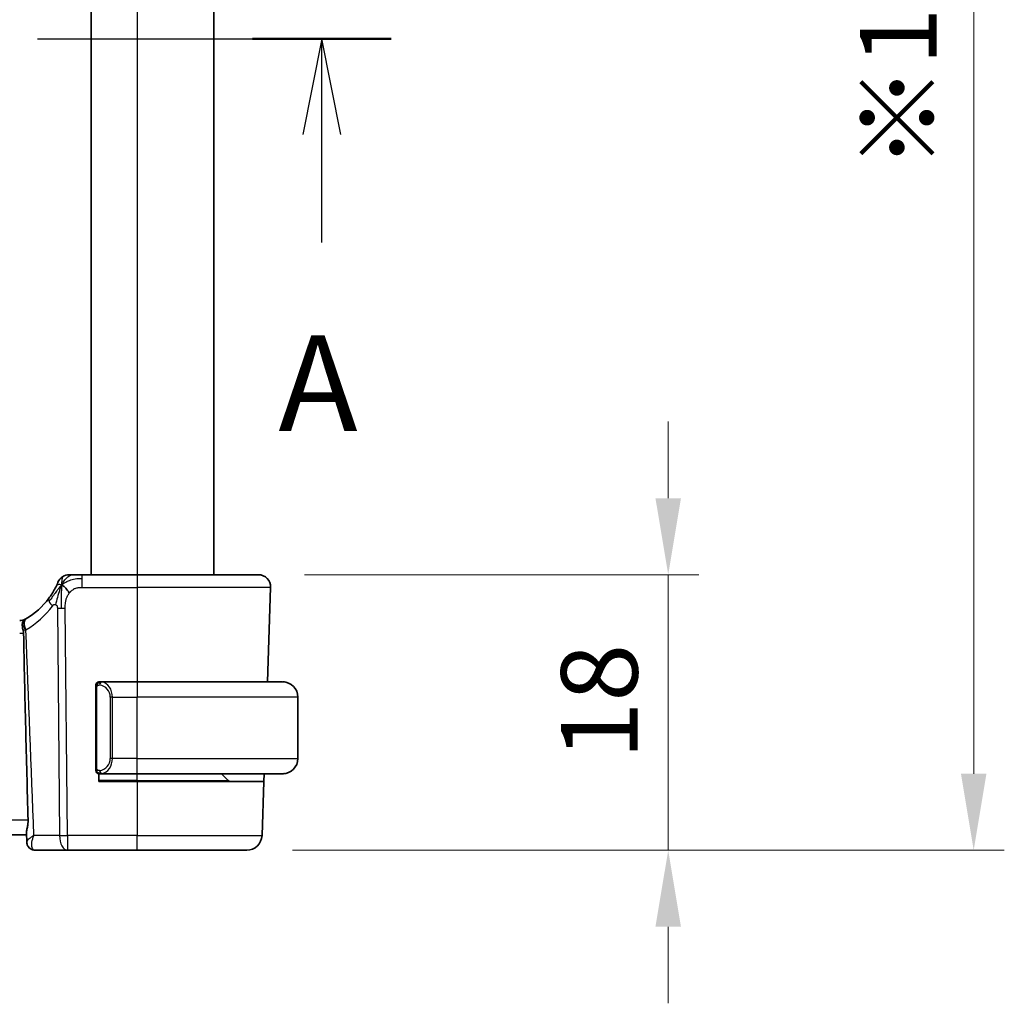
# Model space of a CAD drawing. Units: millimetres. Extents: x 29 to 4174, y 16 to 718.
# Drawn here: x 1328 to 1392, y 434 to 499 of the extents above; entities that cross this region are included whole.
import ezdxf

# ---------------------------------------------------------------- set-up
doc = ezdxf.new("R2010")
doc.units = ezdxf.units.MM
doc.header["$LTSCALE"] = 2
doc.linetypes.add('CHAIN', pattern=[0.3543, 0.2362, -0.0295, 0.0591, -0.0295])
doc.layers.get('Defpoints').update_dxf_attribs({"lineweight": 25})
for name, color, linetype, lineweight in [('Dimension (ISO)', 7, 'Continuous', 18), ('Section Line (ISO)', 7, 'CHAIN', 25), ('Visible (ISO)', 7, 'Continuous', 35), ('Visible Narrow (ISO)', 7, 'Continuous', 25)]:
    doc.layers.add(name, color=color, linetype=linetype, lineweight=lineweight)
doc.styles.add('Note Text (TK)', font='MS PGothic.ttf')
doc.dimstyles.new('Default - Method 1b (TK)', dxfattribs={"dimscale": 2, "dimtxt": 2.5, "dimasz": 2.5, "dimexe": 1, "dimexo": 1.5, "dimgap": 1, "dimtad": 1, "dimtoh": 1, "dimrnd": 1e-08, "dimdsep": 46, "dimtxsty": 'Note Text (TK)', "dimcen": 0.09, "dimdle": 5, "dimclrd": 100, "dimclre": 100, "dimclrt": 7, "dimadec": 1, "dimazin": 1, "dimtfac": 1, "dimtmove": 0, "dimatfit": 3, "dimfxl": 1, "dimtolj": 1, "dimlwd": -1, "dimlwe": -1, "dimarcsym": 0})

# ---------------------------------------------------------------- blocks, each defined once
blk = doc.blocks.new('2dTransSection0')
at = {"layer": 'Section Line (ISO)', "linetype": 'CHAIN', "ltscale": 15.869047}
blk.add_line((161.429, 200.506), (226.898, 200.506), dxfattribs=at)
at = {"layer": 'Section Line (ISO)', "linetype": 'Continuous', "lineweight": 50}
blk.add_line((223.276, 200.506), (226.898, 200.506), dxfattribs=at)
at = {"layer": 'Section Line (ISO)', "linetype": 'Continuous'}
for p, q in [((225.087, 200.506), (224.587, 198.006)), ((225.087, 198.006), (225.087, 200.506)), ((225.587, 198.006), (225.087, 200.506)), ((225.087, 195.188), (225.087, 198.006))]:
    blk.add_line(p, q, dxfattribs=at)
at = {"layer": 'Section Line (ISO)', "insert": (223.951, 189.477), "char_height": 2.5, "attachment_point": 7, "style": 'Note Text (TK)'}
blk.add_mtext('A', dxfattribs=at)
blk = doc.blocks.new('*D17')
at = {"layer": 'Defpoints', "color": 0}
for p in [(1343.327, 462.264), (1342.561, 444.264), (1370.101, 444.264)]:
    blk.add_point(p, dxfattribs=at)
at = {"layer": 'Dimension (ISO)', "color": 100}
for p, q in [((1370.101, 467.264), (1370.101, 472.264)), ((1346.327, 462.264), (1372.101, 462.264)), ((1370.101, 462.264), (1370.101, 457.264)), ((1370.101, 457.264), (1370.101, 449.264)), ((1370.101, 444.264), (1370.101, 449.264)), ((1345.561, 444.264), (1372.101, 444.264)), ((1370.101, 439.264), (1370.101, 434.264))]:
    blk.add_line(p, q, dxfattribs=at)
for points in [[(1369.267, 467.264), (1370.934, 467.264), (1370.101, 462.264)], [(1369.267, 439.264), (1370.934, 439.264), (1370.101, 444.264)]]:
    blk.add_solid(points, dxfattribs=at)
at = {"layer": 'Dimension (ISO)', "color": 7, "insert": (1365.601, 450.182), "char_height": 5, "attachment_point": 4, "rotation": 90, "style": 'Note Text (TK)'}
blk.add_mtext('\\A1;18', dxfattribs=at)
blk = doc.blocks.new('*D19')
at = {"layer": 'Defpoints', "color": 0}
for p in [(1342.561, 550.264), (1390.061, 550.264), (1342.561, 444.264)]:
    blk.add_point(p, dxfattribs=at)
at = {"layer": 'Dimension (ISO)', "color": 100}
for p, q in [((1345.561, 550.264), (1392.061, 550.264)), ((1390.061, 449.264), (1390.061, 545.264)), ((1345.561, 444.264), (1392.061, 444.264))]:
    blk.add_line(p, q, dxfattribs=at)
for points in [[(1389.227, 545.264), (1390.894, 545.264), (1390.061, 550.264)], [(1389.227, 449.264), (1390.894, 449.264), (1390.061, 444.264)]]:
    blk.add_solid(points, dxfattribs=at)
at = {"layer": 'Dimension (ISO)', "color": 7, "insert": (1385.135, 488.713), "char_height": 5, "attachment_point": 4, "rotation": 90, "style": 'Note Text (TK)'}
blk.add_mtext('\\A1;※106', dxfattribs=at)

msp = doc.modelspace()

# ---------------------------------------------------------------- linework, layer by layer
at = {"layer": 'Visible (ISO)'}
for p, q in [((1332.4051, 532.2644), (1332.4051, 462.2644)), ((1340.4051, 532.2644), (1340.4051, 462.2644)), ((1335.4051, 462.2644), (1331.8073, 462.2644)), ((1335.4051, 462.2644), (1343.3267, 462.2644)), ((1344.1262, 461.4364), (1343.9106, 455.2644)), ((1332.7051, 454.8901), (1332.7051, 449.6386)), ((1335.4051, 455.2644), (1332.9991, 455.2644)), ((1335.4051, 455.2644), (1344.9051, 455.2644)), ((1345.9051, 450.2644), (1345.9051, 454.2644)), ((1332.9051, 448.7644), (1332.9051, 449.2644)), ((1333.0015, 449.2644), (1335.4051, 449.2644)), ((1344.9051, 449.2644), (1335.4051, 449.2644)), ((1341.3465, 448.8229), (1340.9051, 449.2644)), ((1343.7011, 449.2644), (1343.6837, 448.7644)), ((1335.4051, 448.7644), (1332.9051, 448.7644)), ((1335.4051, 448.7644), (1343.6837, 448.7644)), ((1343.6837, 448.7644), (1343.5602, 445.2295)), ((1212.6428, 445.2644), (1328.1673, 445.2644)), ((1328.1848, 444.8124), (1328.163, 445.3757)), ((1328.726, 444.2644), (1330.8467, 444.2644)), ((1330.8467, 444.2644), (1335.4051, 444.2644)), ((1342.5608, 444.2644), (1335.4051, 444.2644))]:
    msp.add_line(p, q, dxfattribs=at)
for centre, radius, start, end in [((1330.9682, 461.4644), 0.8, 123.699959, 157.399918), ((1330.9682, 461.4644), 0.8, 90, 123.699959), ((1343.3267, 461.4644), 0.8, 358, 90), ((1325.6136, 463.6933), 5, 300.345616, 323.549197), ((1327.7281, 460.0644), 0.8, 270, 296.778751), ((1332.9051, 455.0644), 0.2, 135, 180), ((1332.9051, 455.0644), 0.2, 90, 135), ((1344.9051, 454.2644), 1, 0, 90), ((1344.9051, 450.2644), 1, 270, 0), ((1332.9051, 449.4644), 0.2, 180, 225), ((1332.9051, 449.4644), 0.2, 225, 270), ((1341.4879, 448.9644), 0.2, 225, 270), ((1342.5608, 445.2644), 1, 270, 358)]:
    msp.add_arc(centre, radius, start, end, dxfattribs=at)
for centre, major_axis, ratio, start_param, end_param in [((1328.2335, 459.4399), (0.1776, 0.1075), 0.0233053, 4.0817211, 4.1416459), ((1328.6943, 444.79), (-0.4251, -0.2633), 0.9359632, 6.2651434, 6.2868461), ((1328.6943, 444.79), (-0.4251, -0.2633), 0.9359632, 0.0028772, 0.0036606)]:
    msp.add_ellipse(centre, major_axis=major_axis, ratio=ratio, start_param=start_param, end_param=end_param, dxfattribs=at)
for points, knots in [([(1331.1861, 462.2644), (1331.1523, 462.2644), (1331.1217, 462.2644), (1331.0952, 462.2644), (1331.0688, 462.2644), (1331.0465, 462.2644), (1331.0288, 462.2644), (1331.011, 462.2644), (1330.9978, 462.2644), (1330.9885, 462.2644), (1330.9792, 462.2644), (1330.9738, 462.2644), (1330.971, 462.2644), (1330.9692, 462.2644), (1330.9685, 462.2644), (1330.9683, 462.2644), (1330.9682, 462.2644), (1330.9682, 462.2644), (1330.9682, 462.2644)], [0.5, 0.5, 0.5, 0.5, 0.5999767, 0.5999767, 0.5999767, 0.69988625, 0.69988625, 0.69988625, 0.79982005, 0.79982005, 0.79982005, 0.89986972, 0.89986972, 0.89986972, 0.96793465, 0.96793465, 0.96793465, 1, 1, 1, 1]), ([(1331.8073, 462.2644), (1331.7666, 462.2644), (1331.7252, 462.2644), (1331.6823, 462.2644), (1331.6394, 462.2644), (1331.5951, 462.2644), (1331.5513, 462.2644), (1331.5074, 462.2644), (1331.464, 462.2644), (1331.4212, 462.2644), (1331.3784, 462.2644), (1331.3362, 462.2644), (1331.2965, 462.2644), (1331.2569, 462.2644), (1331.2199, 462.2644), (1331.1861, 462.2644)], [0, 0, 0, 0, 0.10000021, 0.10000021, 0.10000021, 0.20000067, 0.20000067, 0.20000067, 0.300001, 0.300001, 0.300001, 0.40000083, 0.40000083, 0.40000083, 0.5, 0.5, 0.5, 0.5]), ([(1330.0845, 461.4548), (1330.0615, 461.4087), (1330.0357, 461.359), (1330.0078, 461.3077), (1329.9801, 461.2567), (1329.9505, 461.2042), (1329.9197, 461.1522), (1329.8891, 461.1003), (1329.8575, 461.0489), (1329.8257, 460.9992), (1329.7941, 460.9497), (1329.7622, 460.9019), (1329.7308, 460.8562), (1329.6989, 460.8099), (1329.6673, 460.7657), (1329.6354, 460.7226)], [0.5, 0.5, 0.5, 0.5, 0.60070975, 0.60070975, 0.60070975, 0.700585, 0.700585, 0.700585, 0.80015103, 0.80015103, 0.80015103, 0.89932821, 0.89932821, 0.89932821, 1, 1, 1, 1]), ([(1330.2297, 461.7718), (1330.2296, 461.7717), (1330.2296, 461.7717), (1330.2278, 461.7674), (1330.226, 461.7631), (1330.2225, 461.7546), (1330.2164, 461.7402), (1330.2103, 461.7258), (1330.2016, 461.7055), (1330.1899, 461.679), (1330.1783, 461.6525), (1330.1636, 461.6198), (1330.146, 461.5819), (1330.1392, 461.5673), (1330.1319, 461.552), (1330.1243, 461.536), (1330.112, 461.5102), (1330.0987, 461.4831), (1330.0845, 461.4548)], [0, 0, 0, 0, 0.09991202, 0.09991202, 0.09991202, 0.19981841, 0.19981841, 0.19981841, 0.299726, 0.299726, 0.299726, 0.39964162, 0.39964162, 0.39964162, 0.43816998, 0.43816998, 0.43816998, 0.5, 0.5, 0.5, 0.5]), ([(1328.0522, 459.3306), (1328.059, 459.3345), (1328.0659, 459.3383), (1328.0748, 459.343), (1328.0768, 459.3441), (1328.0796, 459.3456), (1328.0805, 459.346), (1328.0819, 459.3468), (1328.0825, 459.3471), (1328.0835, 459.3476), (1328.0838, 459.3478), (1328.0853, 459.3485), (1328.0856, 459.3487), (1328.0865, 459.3491), (1328.087, 459.3494), (1328.0875, 459.3497), (1328.0877, 459.3497), (1328.0878, 459.3498)], [0, 0, 0, 0, 0.0023510618, 0.0023510618, 0.0030410756, 0.0030410756, 0.0033429858, 0.0033429858, 0.0036034345, 0.0036034345, 0.0038626067, 0.0038626067, 0.0049028423, 0.0049028423, 0.0059511821, 0.0059511821, 0.0062257812, 0.0062257812, 0.0062257812, 0.0062257812]), ([(1328.0878, 459.3498), (1328.0878, 459.3498), (1328.0878, 459.3498), (1328.0878, 459.3498), (1328.088, 459.3499), (1328.0894, 459.3506), (1328.0916, 459.3517), (1328.0942, 459.3531), (1328.0944, 459.3532), (1328.0947, 459.3533)], [0.0009819694, 0.0009819694, 0.0009819694, 0.0009819694, 0.0009926591, 0.0009926591, 0.0022325704, 0.0022325704, 0.0059593831, 0.0059593831, 0.0063477366, 0.0063477366, 0.0063477366, 0.0063477366]), ([(1328.0522, 459.3306), (1328.0426, 459.3251), (1328.033, 459.3192), (1327.991, 459.2909), (1327.9669, 459.2667), (1327.9303, 459.2064), (1327.9178, 459.1715), (1327.8946, 459.0513), (1327.8984, 458.9685), (1327.9112, 458.8273), (1327.9273, 458.7376), (1327.9529, 458.6427), (1327.9538, 458.6395), (1327.9547, 458.6363)], [-0.077667527, -0.077667527, -0.077667527, -0.077667527, -0.074312266, -0.074312266, -0.062538117, -0.062538117, -0.051326106, -0.051326106, -0.030159763, -0.030159763, -0.00101843, -0.00101843, 0, 0, 0, 0]), ([(1327.981, 458.4567), (1327.9804, 458.4872), (1327.9778, 458.5174), (1327.9687, 458.5777), (1327.9623, 458.6072), (1327.9544, 458.6361)], [-0.018396071, -0.018396071, -0.018396071, -0.018396071, -0.009249853, -0.009249853, -0.000065234, -0.000065234, -0.000065234, -0.000065234]), ([(1328.2784, 446.2295), (1328.2226, 448.221), (1328.1693, 450.2338), (1328.0695, 454.2862), (1328.0216, 456.3965), (1327.981, 458.4566)], [0.0000277, 0.0000277, 0.0000277, 0.0000277, 0.5980991, 0.5980991, 1.2174499, 1.2174499, 1.2174499, 1.2174499]), ([(1332.7051, 455.0644), (1332.7051, 455.0644), (1332.7051, 455.0643), (1332.7051, 455.0637), (1332.7051, 455.0631), (1332.7051, 455.0619), (1332.7051, 455.0599), (1332.7051, 455.0579), (1332.7051, 455.055), (1332.7051, 455.0513), (1332.7051, 455.0475), (1332.7051, 455.0429), (1332.7051, 455.0375), (1332.7051, 455.0318), (1332.7051, 455.0254), (1332.7051, 455.0184)], [0, 0, 0, 0, 0.10026775, 0.10026775, 0.10026775, 0.19847065, 0.19847065, 0.19847065, 0.29651622, 0.29651622, 0.29651622, 0.39628078, 0.39628078, 0.39628078, 0.5, 0.5, 0.5, 0.5]), ([(1332.7051, 455.0184), (1332.7051, 455.0066), (1332.7051, 454.9926), (1332.7051, 454.9779), (1332.7051, 454.9635), (1332.7051, 454.9483), (1332.7051, 454.9332), (1332.7051, 454.9314), (1332.7051, 454.9297), (1332.7051, 454.9279), (1332.7051, 454.9148), (1332.7051, 454.9021), (1332.7051, 454.8901)], [0.5, 0.5, 0.5, 0.5, 0.6699894, 0.6699894, 0.6699894, 0.83656608, 0.83656608, 0.83656608, 0.85622576, 0.85622576, 0.85622576, 1, 1, 1, 1]), ([(1332.9725, 455.2644), (1332.9663, 455.2644), (1332.9595, 455.2644), (1332.9527, 455.2644), (1332.9465, 455.2644), (1332.9403, 455.2644), (1332.9349, 455.2644), (1332.9295, 455.2644), (1332.925, 455.2644), (1332.9211, 455.2644), (1332.9168, 455.2644), (1332.9135, 455.2644), (1332.9107, 455.2644), (1332.9066, 455.2644), (1332.9057, 455.2644), (1332.9051, 455.2644)], [0.25827312, 0.25827312, 0.25827312, 0.25827312, 0.39314391, 0.39314391, 0.39314391, 0.51690147, 0.51690147, 0.51690147, 0.64201572, 0.64201572, 0.64201572, 0.78266988, 0.78266988, 0.78266988, 1, 1, 1, 1]), ([(1332.9991, 455.2643), (1332.9976, 455.2643), (1332.9956, 455.2644), (1332.9933, 455.2644), (1332.9878, 455.2644), (1332.9807, 455.2644), (1332.9725, 455.2644)], [0.00000016, 0.00000016, 0.00000016, 0.00000016, 0.07789573, 0.07789573, 0.07789573, 0.25827312, 0.25827312, 0.25827312, 0.25827312]), ([(1345.038, 455.2555), (1345.0338, 455.256), (1345.0204, 455.2578), (1345.0034, 455.2595), (1344.9926, 455.2606), (1344.9804, 455.2616), (1344.9682, 455.2624), (1344.9555, 455.2632), (1344.9429, 455.2637), (1344.9322, 455.264), (1344.9322, 455.264), (1344.9322, 455.264), (1344.9321, 455.264)], [0, 0, 0, 0, 0.32158277, 0.32158277, 0.32158277, 0.52551233, 0.52551233, 0.52551233, 0.73736223, 0.73736223, 0.73736223, 0.73790801, 0.73790801, 0.73790801, 0.73790801]), ([(1332.7051, 449.6386), (1332.7051, 449.6328), (1332.7051, 449.627), (1332.7051, 449.6209), (1332.7051, 449.6149), (1332.7051, 449.6088), (1332.7051, 449.6024), (1332.7051, 449.5961), (1332.7051, 449.5895), (1332.7051, 449.583), (1332.7051, 449.5764), (1332.7051, 449.5698), (1332.7051, 449.5634), (1332.7051, 449.5569), (1332.7051, 449.5505), (1332.7051, 449.5444), (1332.7051, 449.5382), (1332.7051, 449.5323), (1332.7051, 449.5267), (1332.7051, 449.521), (1332.7051, 449.5156), (1332.7051, 449.5107)], [0, 0, 0, 0, 0.07187067, 0.07187067, 0.07187067, 0.14250295, 0.14250295, 0.14250295, 0.21256871, 0.21256871, 0.21256871, 0.28268769, 0.28268769, 0.28268769, 0.35348445, 0.35348445, 0.35348445, 0.42564648, 0.42564648, 0.42564648, 0.5, 0.5, 0.5, 0.5]), ([(1332.7051, 449.5107), (1332.7051, 449.5048), (1332.7051, 449.4993), (1332.7051, 449.4944), (1332.7051, 449.4895), (1332.7051, 449.4851), (1332.7051, 449.4814), (1332.7051, 449.4777), (1332.7051, 449.4747), (1332.7051, 449.4723), (1332.7051, 449.4699), (1332.7051, 449.4682), (1332.7051, 449.467), (1332.7051, 449.4667), (1332.7051, 449.4664), (1332.7051, 449.4662), (1332.7051, 449.4655), (1332.7051, 449.465), (1332.7051, 449.4647), (1332.7051, 449.4644), (1332.7051, 449.4644), (1332.7051, 449.4644)], [0.5, 0.5, 0.5, 0.5, 0.58502424, 0.58502424, 0.58502424, 0.66947181, 0.66947181, 0.66947181, 0.75324782, 0.75324782, 0.75324782, 0.83626522, 0.83626522, 0.83626522, 0.85443497, 0.85443497, 0.85443497, 0.91835525, 0.91835525, 0.91835525, 1, 1, 1, 1]), ([(1332.9051, 449.2644), (1332.9055, 449.2644), (1332.9062, 449.2644), (1332.9093, 449.2644), (1332.9114, 449.2644), (1332.914, 449.2644), (1332.9173, 449.2644), (1332.9202, 449.2644), (1332.9235, 449.2644), (1332.9275, 449.2644), (1332.9313, 449.2644), (1332.9357, 449.2644), (1332.9405, 449.2644), (1332.9454, 449.2644), (1332.9507, 449.2644), (1332.9559, 449.2644), (1332.9616, 449.2644), (1332.9672, 449.2644), (1332.9725, 449.2644)], [0, 0, 0, 0, 0.19035453, 0.19035453, 0.19035453, 0.31386322, 0.31386322, 0.31386322, 0.42140608, 0.42140608, 0.42140608, 0.52396797, 0.52396797, 0.52396797, 0.62813475, 0.62813475, 0.62813475, 0.74172688, 0.74172688, 0.74172688, 0.74172688]), ([(1332.9725, 449.2644), (1332.9779, 449.2644), (1332.9828, 449.2644), (1332.9871, 449.2644), (1332.9922, 449.2644), (1332.9965, 449.2643), (1332.9991, 449.2643)], [0.74172688, 0.74172688, 0.74172688, 0.74172688, 0.86054632, 0.86054632, 0.86054632, 1, 1, 1, 1]), ([(1344.9051, 449.2643), (1344.9064, 449.2644), (1344.9086, 449.2644), (1344.9114, 449.2644), (1344.9175, 449.2644), (1344.9267, 449.2645), (1344.9374, 449.2649), (1344.9453, 449.2651), (1344.9541, 449.2655), (1344.9631, 449.266), (1344.9716, 449.2665), (1344.9802, 449.2672), (1344.9884, 449.2678), (1344.9973, 449.2686), (1345.0059, 449.2694), (1345.0133, 449.2702), (1345.0255, 449.2716), (1345.0347, 449.2728), (1345.038, 449.2732)], [0.00000014, 0.00000014, 0.00000014, 0.00000014, 0.09424462, 0.09424462, 0.09424462, 0.29608497, 0.29608497, 0.29608497, 0.44613462, 0.44613462, 0.44613462, 0.58843853, 0.58843853, 0.58843853, 0.74422937, 0.74422937, 0.74422937, 1, 1, 1, 1]), ([(1328.2784, 446.2295), (1328.2785, 446.223), (1328.2787, 446.2166), (1328.2789, 446.2026), (1328.279, 446.195), (1328.279, 446.1656), (1328.2786, 446.1438), (1328.2751, 446.05), (1328.2677, 445.9798), (1328.2425, 445.8129), (1328.2217, 445.7204), (1328.1843, 445.5506), (1328.168, 445.4752), (1328.1628, 445.4011), (1328.1625, 445.3879), (1328.163, 445.3757)], [0.00002928, 0.00002928, 0.00002928, 0.00002928, 0.00196283, 0.00196283, 0.0042371, 0.0042371, 0.01081685, 0.01081685, 0.03269332, 0.03269332, 0.06491486, 0.06491486, 0.09907245, 0.09907245, 0.10713108, 0.10713108, 0.10713108, 0.10713108]), ([(1328.2687, 444.5363), (1328.2337, 444.5932), (1328.2082, 444.6571), (1328.1894, 444.75), (1328.186, 444.779), (1328.1848, 444.8075)], [0, 0, 0, 0, 0.020822321, 0.020822321, 0.030121853, 0.030121853, 0.030121853, 0.030121853]), ([(1328.2702, 444.5257), (1328.2369, 444.5793), (1328.2124, 444.6398), (1328.191, 444.7349), (1328.1865, 444.7693), (1328.185, 444.803)], [0, 0, 0, 0, 0.019715946, 0.019715946, 0.030575726, 0.030575726, 0.030575726, 0.030575726]), ([(1328.726, 444.2644), (1328.6711, 444.2644), (1328.6153, 444.2737), (1328.5101, 444.3087), (1328.4595, 444.335), (1328.3709, 444.3998), (1328.3324, 444.4388), (1328.2902, 444.4949), (1328.2799, 444.5101), (1328.2704, 444.5254)], [0, 0, 0, 0, 0.016885606, 0.016885606, 0.033994605, 0.033994605, 0.051200567, 0.051200567, 0.057364742, 0.057364742, 0.057364742, 0.057364742])]:
    msp.add_open_spline(points, degree=3, knots=knots, dxfattribs=at)
for points in [[(1330.4698, 461.5861), (1330.4377, 461.5218), (1330.4081, 461.456), (1330.3783, 461.3801)], [(1330.4698, 461.5861), (1330.5098, 461.5702), (1330.5923, 461.526), (1330.7347, 461.4091), (1330.8808, 461.1975), (1330.9715, 461.0657)], [(1328.1308, 459.3731), (1328.1151, 459.364), (1328.1019, 459.3571), (1328.0947, 459.3533)]]:
    msp.add_open_spline(points, degree=3, dxfattribs=at)
at = {"layer": 'Visible Narrow (ISO)'}
for p, q in [((1335.4051, 532.2644), (1335.4051, 462.2644)), ((1331.8073, 462.0201), (1331.8073, 462.2644)), ((1331.8073, 461.4364), (1331.8073, 462.0201)), ((1335.4051, 462.2644), (1335.4051, 461.4364)), ((1331.8073, 461.4364), (1335.4051, 461.4364)), ((1344.1262, 461.4364), (1335.4051, 461.4364)), ((1335.4051, 461.4364), (1335.4051, 455.2644)), ((1330.1888, 460.0872), (1330.3325, 445.2295)), ((1330.8467, 445.2295), (1330.703, 460.0872)), ((1332.7051, 454.8901), (1332.7203, 454.8901)), ((1332.7203, 454.8901), (1332.7637, 454.8901)), ((1332.7637, 449.6386), (1332.7637, 454.8901)), ((1335.4051, 455.2644), (1335.4051, 454.2644)), ((1333.7879, 454.2644), (1333.6465, 454.2644)), ((1333.6465, 454.2644), (1333.6465, 450.2644)), ((1333.7879, 450.2644), (1333.7879, 454.2644)), ((1333.7879, 454.2644), (1335.4051, 454.2644)), ((1335.4051, 450.2644), (1335.4051, 454.2644)), ((1345.9051, 454.2644), (1335.4051, 454.2644)), ((1333.7879, 450.2644), (1333.6465, 450.2644)), ((1335.4051, 450.2644), (1333.7879, 450.2644)), ((1335.4051, 449.2644), (1335.4051, 450.2644)), ((1335.4051, 450.2644), (1345.9051, 450.2644)), ((1332.7203, 449.6386), (1332.7051, 449.6386)), ((1332.7637, 449.6386), (1332.7203, 449.6386)), ((1333.574, 449.5841), (1333.574, 449.5837)), ((1335.4051, 448.8229), (1335.4051, 449.2644)), ((1335.4051, 448.8229), (1332.9051, 448.8229)), ((1335.4051, 448.8229), (1335.4051, 448.7644)), ((1335.4051, 448.8229), (1341.3465, 448.8229)), ((1335.4051, 448.7644), (1335.4051, 445.2295)), ((1328.2784, 446.2295), (1212.5318, 446.2295)), ((1330.3325, 445.2295), (1328.6536, 445.2295)), ((1330.8467, 445.2295), (1330.8467, 444.2644)), ((1335.4051, 445.2295), (1330.8467, 445.2295)), ((1335.4051, 444.2644), (1335.4051, 445.2295)), ((1335.4051, 445.2295), (1343.5602, 445.2295))]:
    msp.add_line(p, q, dxfattribs=at)
for centre, radius, start, end in [((1325.2023, 463.6654), 5.8, 300.345616, 323.549197), ((1327.7281, 460.0364), 1.6, 270, 279.078954), ((1332.8465, 454.2644), 0.8, 0, 82.364618), ((1332.8465, 450.2644), 0.8, 277.635382, 0)]:
    msp.add_arc(centre, radius, start, end, dxfattribs=at)
for centre, major_axis, ratio, start_param, end_param in [((1330.2789, 460.2473), (-0.6435, 0.4753), 0.3627278, 0, 0.5835302), ((1330.2789, 460.2473), (-0.6435, 0.4753), 0.3627278, 0.5835302, 1.1670605), ((1330.703, 460.1221), (-1, -0.0097), 0.0348979, 1.0303767, 1.3004178), ((1330.703, 460.1221), (-1, -0.0097), 0.0348979, 1.3004178, 1.5704588), ((1328.5336, 458.6819), (-0.4028, 0.6912), 0.5251406, 0, 1.3140968), ((1328.5439, 458.6879), (-0.4042, 0.6904), 0.4740378, 0, 1.3390736), ((1328.453, 458.7296), (0.7977, 0.1202), 0.0285822, 4.0338202, 4.0688801), ((1328.6385, 458.7693), (0.9892, 0.1576), 0.0330289, 3.9749149, 4.1075392), ((1328.6775, 458.7599), (1.0344, 0.1557), 0.0198952, 4.0938602, 4.1545059), ((1333.0942, 455.0573), (-0.0266, -0.1982), 0.7039511, 4.0681273, 4.8064799), ((1333.0942, 455.0573), (0.0266, 0.1982), 0.7039511, 0.1881819, 0.9265346), ((1332.9879, 454.2644), (0, 1), 0.8, 4.712389, 6.1499228), ((1332.9879, 450.2644), (0, 1), 0.8, 3.2748552, 4.712389), ((1333.0942, 449.4715), (0.0266, -0.1982), 0.7039511, 4.618298, 5.3566507), ((1333.0942, 449.4715), (0.0266, -0.1982), 0.7039511, 5.3566507, 6.0950034), ((1330.8467, 445.2644), (-1, -0.0097), 0.0348979, 1.0303767, 1.5704588), ((1330.8467, 445.2644), (0, -1), 0.5144958, 4.7472956, 6.2831853), ((1328.6943, 444.79), (-0.4251, -0.2633), 0.9359632, 6.0492833, 6.2860627), ((1328.6943, 444.79), (-0.4251, -0.2633), 0.9359632, 0.0036608, 0.8790614), ((1328.726, 444.7644), (0, -0.5), 0.9831314, 5.4727391, 5.5353323), ((1328.7028, 445.1078), (0.0273, -0.8433), 0.3851093, 5.9200887, 6.2707179)]:
    msp.add_ellipse(centre, major_axis=major_axis, ratio=ratio, start_param=start_param, end_param=end_param, dxfattribs=at)
for points in [[(1330.4698, 461.5861), (1330.5183, 461.6833), (1330.6199, 461.8552), (1330.8585, 462.1271), (1331.0772, 462.2644), (1331.1861, 462.2644)], [(1330.4698, 461.5861), (1330.4734, 461.6341), (1330.4808, 461.7231), (1330.4933, 461.8511), (1330.5088, 461.9833), (1330.5232, 462.1181), (1330.5239, 462.1252), (1330.5244, 462.1299)], [(1330.4698, 461.5861), (1330.5073, 461.6206), (1330.5857, 461.6858), (1330.738, 461.7852), (1330.9588, 461.8933), (1331.3375, 462.0111), (1331.638, 462.0201), (1331.8073, 462.0201)], [(1330.4698, 461.5861), (1330.4322, 461.5516), (1330.3608, 461.4791), (1330.2447, 461.3399), (1330.0961, 461.1428), (1329.8728, 460.8304), (1329.7301, 460.6252), (1329.6469, 460.5154)], [(1330.4698, 461.5861), (1330.4298, 461.602), (1330.3517, 461.6207), (1330.2285, 461.6283), (1330.1243, 461.5342), (1330.0845, 461.4548)], [(1330.4698, 461.5861), (1330.4662, 461.5381), (1330.4592, 461.4356), (1330.4492, 461.2367), (1330.4403, 460.9538), (1330.4333, 460.514), (1330.4348, 460.2345), (1330.4362, 460.0859)], [(1328.6536, 445.2295), (1328.48, 449.7063), (1328.3063, 454.1832), (1328.1325, 458.66)], [(1332.7794, 455.1666), (1332.7655, 455.1576), (1332.7421, 455.1371), (1332.7129, 455.0824), (1332.7051, 455.038), (1332.7051, 455.0184)], [(1332.7794, 455.1666), (1332.7667, 455.149), (1332.7457, 455.1097), (1332.7216, 455.0065), (1332.7203, 454.9267), (1332.7203, 454.8901)], [(1332.7794, 455.1666), (1332.7786, 455.1718), (1332.7773, 455.1811), (1332.775, 455.1924), (1332.772, 455.2013), (1332.7674, 455.2063), (1332.7652, 455.206), (1332.7637, 455.2058)], [(1332.7794, 455.1666), (1332.792, 455.1843), (1332.8202, 455.2137), (1332.8919, 455.2521), (1332.9477, 455.2644), (1332.9725, 455.2644)], [(1332.7794, 455.1666), (1332.7877, 455.1721), (1332.8057, 455.1817), (1332.8403, 455.1929), (1332.8865, 455.2001), (1332.9455, 455.2006), (1332.9806, 455.1946), (1332.9986, 455.1913)], [(1332.7794, 455.1666), (1332.7806, 455.158), (1332.7832, 455.1386), (1332.7941, 455.0882), (1332.8078, 455.0472), (1332.8168, 455.0284)], [(1332.7795, 449.3622), (1332.7657, 449.3713), (1332.7422, 449.3918), (1332.7129, 449.4468), (1332.7051, 449.4911), (1332.7051, 449.5107)], [(1332.7795, 449.3622), (1332.7741, 449.3698), (1332.7641, 449.386), (1332.7508, 449.4145), (1332.7392, 449.4491), (1332.7296, 449.4917), (1332.7228, 449.5421), (1332.72, 449.5933), (1332.7203, 449.6229), (1332.7203, 449.6386)], [(1332.7795, 449.3622), (1332.7789, 449.3579), (1332.7778, 449.35), (1332.7759, 449.34), (1332.7736, 449.3316), (1332.7706, 449.3254), (1332.7664, 449.3225), (1332.7648, 449.3228), (1332.7637, 449.3229)], [(1332.7795, 449.3622), (1332.7807, 449.3708), (1332.7834, 449.39), (1332.7945, 449.4405), (1332.8083, 449.4815), (1332.8172, 449.5003)], [(1332.7795, 449.3622), (1332.7854, 449.3583), (1332.798, 449.3513), (1332.8199, 449.342), (1332.847, 449.3351), (1332.8802, 449.33), (1332.92, 449.3279), (1332.9615, 449.3306), (1332.9857, 449.3351), (1332.9986, 449.3374)], [(1332.7795, 449.3622), (1332.7921, 449.3445), (1332.8201, 449.3151), (1332.8919, 449.2766), (1332.9477, 449.2644), (1332.9725, 449.2644)]]:
    msp.add_open_spline(points, degree=3, dxfattribs=at)
for points, knots in [([(1330.3783, 461.3801), (1330.3631, 461.3414), (1330.3028, 461.1776), (1330.1861, 460.7886), (1330.0989, 460.4417), (1330.0762, 460.3093)], [0.22065817, 0.22065817, 0.22065817, 0.22065817, 0.33333333, 0.66666667, 1, 1, 1, 1]), ([(1330.9715, 461.0657), (1331.0145, 461.1218), (1331.063, 461.1742), (1331.1146, 461.2194), (1331.1656, 461.264), (1331.2197, 461.3016), (1331.2764, 461.3319), (1331.3329, 461.3622), (1331.3921, 461.3852), (1331.4514, 461.4013), (1331.486, 461.4107), (1331.5206, 461.4178), (1331.555, 461.423), (1331.58, 461.4268), (1331.605, 461.4296), (1331.6299, 461.4316), (1331.6894, 461.4363), (1331.7488, 461.4364), (1331.8073, 461.4364)], [0.5, 0.5, 0.5, 0.5, 0.60087597, 0.60087597, 0.60087597, 0.70043867, 0.70043867, 0.70043867, 0.79977567, 0.79977567, 0.79977567, 0.85779322, 0.85779322, 0.85779322, 0.89980512, 0.89980512, 0.89980512, 1, 1, 1, 1]), ([(1330.703, 460.0872), (1330.7024, 460.1457), (1330.7021, 460.2065), (1330.7049, 460.2713), (1330.7077, 460.336), (1330.7137, 460.4045), (1330.7248, 460.4732), (1330.7359, 460.5419), (1330.7521, 460.6106), (1330.7741, 460.6796), (1330.7954, 460.7465), (1330.8222, 460.8137), (1330.8538, 460.8769), (1330.8876, 460.9446), (1330.9272, 461.0079), (1330.9715, 461.0657)], [0, 0, 0, 0, 0.09981356, 0.09981356, 0.09981356, 0.19959237, 0.19959237, 0.19959237, 0.29944058, 0.29944058, 0.29944058, 0.39629465, 0.39629465, 0.39629465, 0.5, 0.5, 0.5, 0.5]), ([(1329.8676, 460.2194), (1329.8786, 460.2343), (1329.8898, 460.2494), (1329.9015, 460.2627), (1329.9131, 460.2758), (1329.9253, 460.2872), (1329.9387, 460.2962), (1329.9522, 460.3053), (1329.9668, 460.3121), (1329.9819, 460.3162), (1329.9974, 460.3204), (1330.0135, 460.3219), (1330.0291, 460.3207), (1330.0384, 460.3201), (1330.0475, 460.3185), (1330.0563, 460.3161), (1330.063, 460.3143), (1330.0696, 460.3121), (1330.0762, 460.3093)], [0, 0, 0, 0, 0.09876289, 0.09876289, 0.09876289, 0.19597431, 0.19597431, 0.19597431, 0.29378332, 0.29378332, 0.29378332, 0.39447936, 0.39447936, 0.39447936, 0.45440366, 0.45440366, 0.45440366, 0.5, 0.5, 0.5, 0.5]), ([(1330.0762, 460.3093), (1330.0848, 460.3058), (1330.0934, 460.3014), (1330.1019, 460.296), (1330.1079, 460.2922), (1330.1138, 460.2881), (1330.1193, 460.2835), (1330.1325, 460.2729), (1330.144, 460.2604), (1330.1535, 460.2462), (1330.1631, 460.2319), (1330.1706, 460.216), (1330.176, 460.1992), (1330.1814, 460.1823), (1330.1848, 460.1646), (1330.1866, 460.1459), (1330.1883, 460.1272), (1330.1886, 460.1074), (1330.1888, 460.0872)], [0.5, 0.5, 0.5, 0.5, 0.55903327, 0.55903327, 0.55903327, 0.60130308, 0.60130308, 0.60130308, 0.70098018, 0.70098018, 0.70098018, 0.80065095, 0.80065095, 0.80065095, 0.90032201, 0.90032201, 0.90032201, 1, 1, 1, 1]), ([(1332.7637, 454.8901), (1332.7637, 454.9082), (1332.7638, 454.9268), (1332.7666, 454.9442), (1332.7695, 454.9613), (1332.7751, 454.9771), (1332.7834, 454.9911), (1332.7923, 455.0061), (1332.8042, 455.0189), (1332.8168, 455.0284)], [0, 0, 0, 0, 0.16464555, 0.16464555, 0.16464555, 0.3268563, 0.3268563, 0.3268563, 0.5, 0.5, 0.5, 0.5]), ([(1332.8168, 455.0284), (1332.8247, 455.0345), (1332.8334, 455.0397), (1332.8427, 455.0441), (1332.8518, 455.0484), (1332.8615, 455.0519), (1332.8716, 455.0545), (1332.8812, 455.057), (1332.8908, 455.0586), (1332.9001, 455.0594), (1332.9097, 455.0602), (1332.9189, 455.0603), (1332.9277, 455.0598), (1332.9365, 455.0593), (1332.9449, 455.0583), (1332.9528, 455.0573)], [0.5, 0.5, 0.5, 0.5, 0.60524772, 0.60524772, 0.60524772, 0.707891, 0.707891, 0.707891, 0.80414857, 0.80414857, 0.80414857, 0.90207429, 0.90207429, 0.90207429, 1, 1, 1, 1]), ([(1333.0942, 455.2555), (1333.0909, 455.256), (1333.0805, 455.2578), (1333.0677, 455.2595), (1333.0597, 455.2606), (1333.0506, 455.2616), (1333.0419, 455.2624), (1333.0328, 455.2632), (1333.0242, 455.2637), (1333.017, 455.264), (1333.0081, 455.2643), (1333.0014, 455.2643), (1332.9991, 455.2643)], [0, 0, 0, 0, 0.3215828, 0.3215828, 0.3215828, 0.5255123, 0.5255123, 0.5255123, 0.7373622, 0.7373622, 0.7373622, 1, 1, 1, 1]), ([(1332.8172, 449.5003), (1332.8116, 449.5046), (1332.8062, 449.5095), (1332.8012, 449.5148), (1332.7962, 449.52), (1332.7916, 449.5257), (1332.7875, 449.5317), (1332.7834, 449.5377), (1332.7799, 449.5441), (1332.7769, 449.5506), (1332.7739, 449.5572), (1332.7715, 449.5641), (1332.7697, 449.5709), (1332.768, 449.5772), (1332.7668, 449.5834), (1332.7659, 449.59), (1332.7648, 449.5979), (1332.7642, 449.6065), (1332.7639, 449.6151), (1332.7636, 449.6229), (1332.7637, 449.6306), (1332.7637, 449.6386)], [0.5, 0.5, 0.5, 0.5, 0.57172447, 0.57172447, 0.57172447, 0.6426242, 0.6426242, 0.6426242, 0.71336021, 0.71336021, 0.71336021, 0.78457822, 0.78457822, 0.78457822, 0.85049403, 0.85049403, 0.85049403, 0.92879556, 0.92879556, 0.92879556, 1, 1, 1, 1]), ([(1332.9528, 449.4715), (1332.9472, 449.4707), (1332.9415, 449.47), (1332.9355, 449.4694), (1332.9296, 449.4689), (1332.9233, 449.4686), (1332.9168, 449.4687), (1332.9102, 449.4687), (1332.9034, 449.4691), (1332.8964, 449.4699), (1332.8894, 449.4708), (1332.8823, 449.472), (1332.8752, 449.4736), (1332.8682, 449.4752), (1332.8612, 449.4773), (1332.8545, 449.4798), (1332.8477, 449.4823), (1332.8413, 449.4852), (1332.8351, 449.4886), (1332.8288, 449.492), (1332.8229, 449.4959), (1332.8172, 449.5003)], [0, 0, 0, 0, 0.071275, 0.071275, 0.071275, 0.14246065, 0.14246065, 0.14246065, 0.21364074, 0.21364074, 0.21364074, 0.28489899, 0.28489899, 0.28489899, 0.35632005, 0.35632005, 0.35632005, 0.42799051, 0.42799051, 0.42799051, 0.5, 0.5, 0.5, 0.5]), ([(1332.9991, 449.2643), (1332.9999, 449.2644), (1333.0013, 449.2644), (1333.0031, 449.2644), (1333.007, 449.2644), (1333.0132, 449.2645), (1333.0206, 449.2649), (1333.026, 449.2651), (1333.032, 449.2655), (1333.0383, 449.266), (1333.0443, 449.2665), (1333.0505, 449.2672), (1333.0566, 449.2678), (1333.0632, 449.2686), (1333.0696, 449.2694), (1333.0753, 449.2702), (1333.0845, 449.2716), (1333.0916, 449.2728), (1333.0942, 449.2732)], [0.00000014, 0.00000014, 0.00000014, 0.00000014, 0.09424462, 0.09424462, 0.09424462, 0.29608497, 0.29608497, 0.29608497, 0.44613462, 0.44613462, 0.44613462, 0.58843853, 0.58843853, 0.58843853, 0.74422937, 0.74422937, 0.74422937, 1, 1, 1, 1]), ([(1328.6536, 445.2295), (1328.652, 445.2285), (1328.6505, 445.2275), (1328.5281, 445.1525), (1328.3685, 445.0412), (1328.2198, 444.9001), (1328.1837, 444.8358), (1328.1848, 444.8075)], [-0.076190234, -0.076190234, -0.076190234, -0.076190234, -0.075796777, -0.075796777, -0.045478066, -0.030318711, -0.009976583, -0.009976583, -0.009976583, -0.009976583]), ([(1328.613, 444.3157), (1328.5475, 444.3762), (1328.5188, 444.4825), (1328.5163, 444.6045), (1328.515, 444.6656), (1328.5202, 444.7304), (1328.5306, 444.7979), (1328.5518, 444.9348), (1328.5949, 445.083), (1328.6536, 445.2295)], [0, 0, 0, 0, 0.030318711, 0.030318711, 0.030318711, 0.045478066, 0.045478066, 0.045478066, 0.076190234, 0.076190234, 0.076190234, 0.076190234])]:
    msp.add_open_spline(points, degree=3, knots=knots, dxfattribs=at)

# ---------------------------------------------------------------- block references
at = {"layer": 'Section Line (ISO)', "xscale": 2.5, "yscale": 2.5, "zscale": 2.5}
msp.add_blockref('2dTransSection0', (784.75, -4), dxfattribs=at)

# ---------------------------------------------------------------- dimensions: what is measured, and where the dimension line sits
at = {"layer": 'Dimension (ISO)', "color": 100}
dim = msp.add_linear_dim(base=(1390.0608, 550.2644), p1=(1342.5608, 444.2644), p2=(1342.5608, 550.2644), angle=90, text='※<>', dimstyle='Default - Method 1b (TK)', override={"dimtoh": 0, "dimdec": 2, "dimtp": 0, "dimtm": 0, "dimtdec": 2, "dimtofl": 0, "dimatfit": 1}, dxfattribs=at)
dim.commit()
dim.dimension.update_dxf_attribs({"geometry": '*D19', "text_midpoint": (1390.0608, 497.2644), "dimtype": 160})
dim = msp.add_linear_dim(base=(1370.1006, 444.2644), p1=(1343.3267, 462.2644), p2=(1342.5608, 444.2644), angle=90, dimstyle='Default - Method 1b (TK)', override={"dimtoh": 0, "dimdec": 2, "dimtp": 0, "dimtm": 0, "dimtdec": 2, "dimtofl": 0}, dxfattribs=at)
dim.commit()
dim.dimension.update_dxf_attribs({"geometry": '*D17', "text_midpoint": (1370.1006, 453.2644), "dimtype": 160})

doc.saveas('drawing.dxf')
